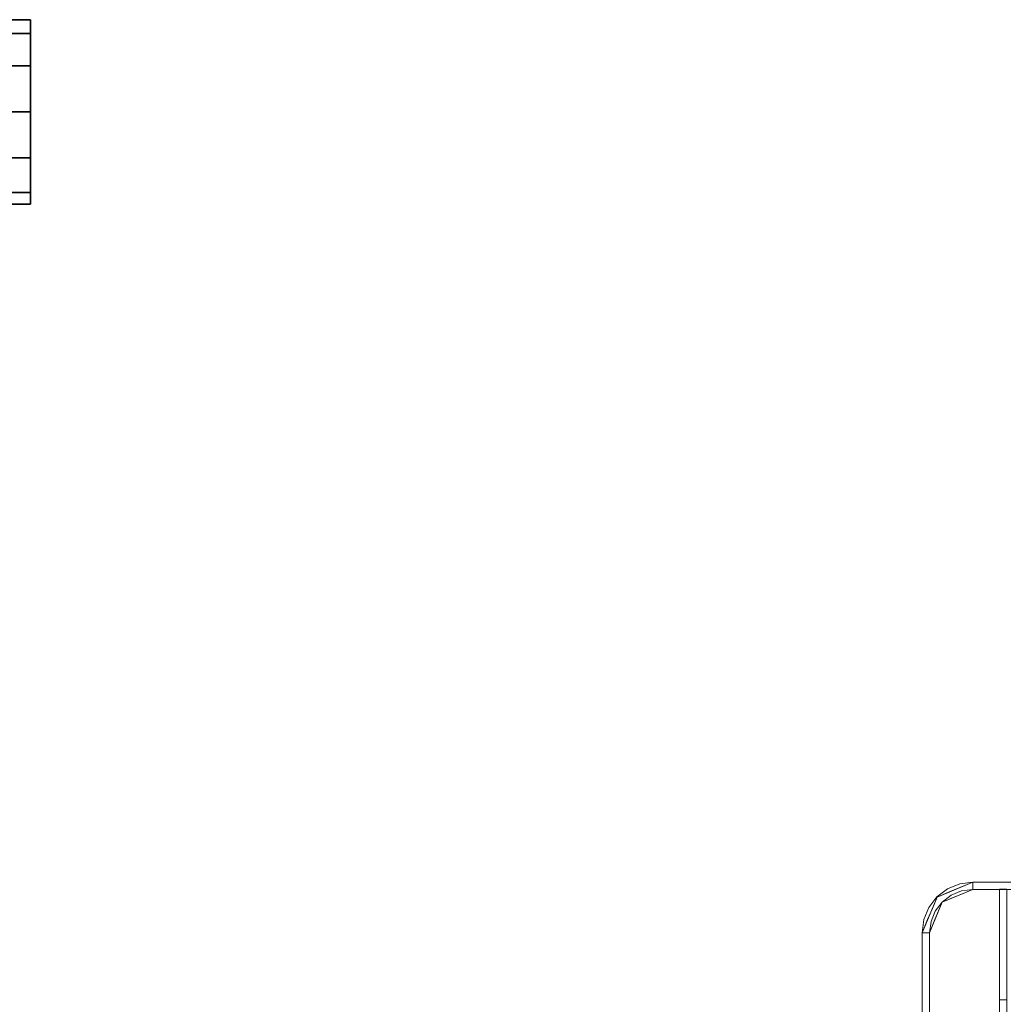
# Model space of a CAD drawing. Units: inches. Extents: x -2 to 146, y -6 to 156.
# Drawn here: x 60 to 73, y 108 to 121 of the extents above; entities that cross this region are included whole.
import ezdxf

# ---------------------------------------------------------------- set-up
doc = ezdxf.new("R2010")
doc.units = ezdxf.units.IN
doc.header["$MEASUREMENT"] = 0
doc.layers.add('SEAT-CASTER', color=5, linetype='Continuous')
for name, color, linetype, lineweight in [('WORKTL-CLAMP', 3, 'Continuous', 9), ('WORKTL-CLAMPLINER', 3, 'Continuous', 9), ('WORKTL-SCREEN', 3, 'Continuous', 9)]:
    doc.layers.add(name, color=color, linetype=linetype, lineweight=lineweight)

# ---------------------------------------------------------------- blocks, each defined once
blk = doc.blocks.new('GYT200_110230SL_0T')
at = {"layer": 'WORKTL-CLAMP'}
for points, invisible_edges in [([(1.001, -30.932, 28.5), (-1, -30.932, 28.5), (-1, -2.829, 28.5), (1.001, -2.829, 28.5)], 1), ([(1.101, -30.932, 27.274), (1.001, -30.932, 27.274), (1.001, -29.836, 27.274), (1.101, -29.836, 27.274)], 1), ([(1.001, -29.836, 28.902), (1.001, -30.932, 28.902), (1.101, -30.932, 28.902), (1.101, -29.836, 28.902)], 2), ([(1.002, -30.932, 28.915), (1.002, -29.836, 28.915), (1.001, -29.836, 28.902), (1.001, -30.932, 28.902)], 1), ([(1.001, -29.836, 28.902), (1.099, -29.836, 28.902), (1.099, -30.932, 28.902), (1.001, -30.932, 28.902)], 4), ([(1.007, -30.932, 28.927), (1.007, -29.836, 28.927), (1.002, -29.836, 28.915), (1.002, -30.932, 28.915)], 5), ([(1.015, -30.932, 28.937), (1.015, -29.836, 28.937), (1.007, -29.836, 28.927), (1.007, -30.932, 28.927)], 5), ([(1.025, -30.932, 28.945), (1.025, -29.836, 28.945), (1.015, -29.836, 28.937), (1.015, -30.932, 28.937)], 5), ([(1.037, -30.932, 28.95), (1.037, -29.836, 28.95), (1.025, -29.836, 28.945), (1.025, -30.932, 28.945)], 5), ([(1.037, -29.836, 28.95), (1.037, -30.932, 28.95), (1.05, -30.932, 28.952), (1.05, -29.836, 28.952)], 5), ([(1.05, -29.836, 28.952), (1.05, -30.932, 28.952), (1.063, -30.932, 28.95), (1.063, -29.836, 28.95)], 5), ([(1.074, -30.932, 28.945), (1.074, -29.836, 28.945), (1.063, -29.836, 28.95), (1.063, -30.932, 28.95)], 5), ([(1.085, -30.932, 28.937), (1.085, -29.836, 28.937), (1.074, -29.836, 28.945), (1.074, -30.932, 28.945)], 5), ([(1.092, -30.932, 28.927), (1.092, -29.836, 28.927), (1.085, -29.836, 28.937), (1.085, -30.932, 28.937)], 5), ([(1.097, -30.932, 28.915), (1.097, -29.836, 28.915), (1.092, -29.836, 28.927), (1.092, -30.932, 28.927)], 5), ([(1.099, -30.932, 28.902), (1.099, -29.836, 28.902), (1.097, -29.836, 28.915), (1.097, -30.932, 28.915)], 4), ([(0.413, -31.519, 28.5), (-0.412, -31.519, 28.5), (-1, -30.932, 28.5), (1.001, -30.932, 28.5)], 14), ([(0.413, -31.519, 28.5), (1.001, -30.932, 28.5), (0.98, -31.084, 28.5)], 13), ([(0.98, -31.084, 28.902), (1.001, -30.932, 28.902), (0.829, -31.347, 28.902), (0.922, -31.226, 28.902)], 2), ([(0.829, -31.347, 28.902), (1.001, -30.932, 28.902), (1.099, -30.932, 28.902), (0.898, -31.417, 28.902)], 10), ([(1.001, -30.932, 28.902), (0.927, -31.11, 28.902), (1, -31.067, 28.938)], 14), ([(1.001, -30.932, 28.5), (1.001, -30.932, 28.902), (0.98, -31.084, 28.902), (0.98, -31.084, 28.5)], 4), ([(0.98, -31.084, 27.274), (0.98, -31.084, 28.902), (1.001, -30.932, 28.902), (1.001, -30.932, 27.274)], 1), ([(1.101, -30.932, 27.274), (1.077, -31.11, 27.274), (0.98, -31.084, 27.274), (1.001, -30.932, 27.274)], 10), ([(1.101, -30.932, 28.902), (1.001, -30.932, 28.902), (0.98, -31.084, 28.902), (1.077, -31.11, 28.902)], 5), ([(1, -31.067, 28.938), (1.025, -30.932, 28.945), (1.015, -30.932, 28.937)], 13), ([(1.015, -30.932, 28.937), (1.007, -30.932, 28.927), (1, -31.067, 28.938)], 14), ([(1.007, -30.932, 28.927), (1.002, -30.932, 28.915), (1, -31.067, 28.938)], 14), ([(1.001, -30.932, 28.902), (1, -31.067, 28.938), (1.002, -30.932, 28.915)], 3), ([(1.037, -30.932, 28.95), (1, -31.067, 28.938), (1.064, -31.053, 28.945)], 15), ([(1.037, -30.932, 28.95), (1.025, -30.932, 28.945), (1, -31.067, 28.938)], 14), ([(1.092, -30.932, 28.927), (1.026, -31.11, 28.902), (1.097, -30.932, 28.915)], 3), ([(1.064, -31.053, 28.945), (1.026, -31.11, 28.902), (1.092, -30.932, 28.927)], 15), ([(1.099, -30.932, 28.902), (1.097, -30.932, 28.915), (1.026, -31.11, 28.902)], 2), ([(1.064, -31.053, 28.945), (1.05, -30.932, 28.952), (1.037, -30.932, 28.95)], 13), ([(1.05, -30.932, 28.952), (1.064, -31.053, 28.945), (1.063, -30.932, 28.95)], 3), ([(1.074, -30.932, 28.945), (1.063, -30.932, 28.95), (1.064, -31.053, 28.945)], 14), ([(1.064, -31.053, 28.945), (1.085, -30.932, 28.937), (1.074, -30.932, 28.945)], 13), ([(1.064, -31.053, 28.945), (1.092, -30.932, 28.927), (1.085, -30.932, 28.937)], 13), ([(1.077, -31.11, 28.902), (1.077, -31.11, 27.274), (1.101, -30.932, 27.274), (1.101, -30.932, 28.902)], 1), ([(0.707, -31.441, 28.5), (0.565, -31.499, 28.5), (0.413, -31.519, 28.5), (0.98, -31.084, 28.5)], 12), ([(0.922, -31.226, 28.5), (0.829, -31.347, 28.5), (0.707, -31.441, 28.5), (0.98, -31.084, 28.5)], 4), ([(0.941, -31.232, 28.942), (0.927, -31.11, 28.902), (0.878, -31.229, 28.902)], 13), ([(0.98, -31.084, 28.5), (0.98, -31.084, 28.902), (0.922, -31.226, 28.902), (0.922, -31.226, 28.5)], 5), ([(0.922, -31.226, 27.274), (0.922, -31.226, 28.902), (0.98, -31.084, 28.902), (0.98, -31.084, 27.274)], 5), ([(0.922, -31.226, 27.274), (0.98, -31.084, 27.274), (1.077, -31.11, 27.274), (1.008, -31.276, 27.274)], 10), ([(1.077, -31.11, 28.902), (0.98, -31.084, 28.902), (0.922, -31.226, 28.902), (1.008, -31.276, 28.902)], 5), ([(0.941, -31.232, 28.942), (1, -31.067, 28.938), (0.927, -31.11, 28.902)], 15), ([(1, -31.067, 28.938), (0.941, -31.232, 28.942), (1.021, -31.142, 28.951)], 15), ([(0.962, -31.263, 28.902), (1.026, -31.11, 28.902), (1.021, -31.142, 28.951)], 14), ([(1.064, -31.053, 28.945), (1, -31.067, 28.938), (1.021, -31.142, 28.951)], 15), ([(1.008, -31.276, 28.902), (1.008, -31.276, 27.274), (1.077, -31.11, 27.274), (1.077, -31.11, 28.902)], 5), ([(1.021, -31.142, 28.951), (1.026, -31.11, 28.902), (1.064, -31.053, 28.945)], 15), ([(0.829, -31.347, 27.274), (0.922, -31.226, 27.274), (0.899, -31.418, 27.274), (0.757, -31.527, 27.274)], 10), ([(0.829, -31.347, 28.902), (0.829, -31.347, 28.5), (0.922, -31.226, 28.5), (0.922, -31.226, 28.902)], 5), ([(0.922, -31.226, 28.902), (0.922, -31.226, 27.274), (0.829, -31.347, 27.274), (0.829, -31.347, 28.902)], 5), ([(0.899, -31.418, 28.902), (1.008, -31.276, 28.902), (0.922, -31.226, 28.902), (0.829, -31.347, 28.902)], 10), ([(0.866, -31.351, 28.947), (0.878, -31.229, 28.902), (0.829, -31.347, 28.902)], 13), ([(0.866, -31.351, 28.947), (0.941, -31.232, 28.942), (0.878, -31.229, 28.902)], 15), ([(0.866, -31.351, 28.947), (0.946, -31.317, 28.947), (0.941, -31.232, 28.942)], 15), ([(1.008, -31.276, 27.274), (0.899, -31.418, 27.274), (0.922, -31.226, 27.274)], 14), ([(1.021, -31.142, 28.951), (0.941, -31.232, 28.942), (0.946, -31.317, 28.947)], 15), ([(0.946, -31.317, 28.947), (0.962, -31.263, 28.902), (1.021, -31.142, 28.951)], 15), ([(0.413, -31.519, 28.902), (0.565, -31.499, 28.902), (0.707, -31.441, 28.902), (0.829, -31.347, 28.902)], 8), ([(0.829, -31.347, 28.902), (0.898, -31.417, 28.902), (0.413, -31.618, 28.902), (0.413, -31.519, 28.902)], 5), ([(0.757, -31.527, 27.274), (0.591, -31.596, 27.274), (0.707, -31.441, 27.274), (0.829, -31.347, 27.274)], 10), ([(0.71, -31.397, 28.902), (0.684, -31.474, 28.941), (0.866, -31.351, 28.947)], 15), ([(0.866, -31.351, 28.947), (0.684, -31.474, 28.941), (0.807, -31.448, 28.95)], 15), ([(0.707, -31.441, 28.902), (0.707, -31.441, 28.5), (0.829, -31.347, 28.5), (0.829, -31.347, 28.902)], 5), ([(0.829, -31.347, 28.902), (0.829, -31.347, 27.274), (0.707, -31.441, 27.274), (0.707, -31.441, 28.902)], 5), ([(0.829, -31.347, 28.902), (0.707, -31.441, 28.902), (0.757, -31.527, 28.902), (0.899, -31.418, 28.902)], 10), ([(0.829, -31.347, 28.902), (0.71, -31.397, 28.902), (0.866, -31.351, 28.947)], 14), ([(0.946, -31.317, 28.947), (0.807, -31.448, 28.95), (0.898, -31.417, 28.902)], 15), ([(0.946, -31.317, 28.947), (0.866, -31.351, 28.947), (0.807, -31.448, 28.95)], 15), ([(0.946, -31.317, 28.947), (0.898, -31.417, 28.902), (0.962, -31.263, 28.902)], 13), ([(1.008, -31.276, 27.274), (1.008, -31.276, 28.902), (0.899, -31.418, 28.902), (0.899, -31.418, 27.274)], 5), ([(0.591, -31.596, 28.902), (0.707, -31.441, 28.902), (0.565, -31.499, 28.902), (0.413, -31.619, 28.902)], 5), ([(0.562, -31.516, 28.938), (0.591, -31.446, 28.902), (0.413, -31.519, 28.902)], 13), ([(0.565, -31.499, 28.5), (0.565, -31.499, 28.902), (0.413, -31.519, 28.902), (0.413, -31.519, 28.5)], 1), ([(0.413, -31.519, 27.274), (0.413, -31.519, 28.902), (0.565, -31.499, 28.902), (0.565, -31.499, 27.274)], 4), ([(0.565, -31.499, 27.274), (0.591, -31.596, 27.274), (0.413, -31.619, 27.274), (0.413, -31.519, 27.274)], 5), ([(0.565, -31.499, 28.902), (0.413, -31.519, 28.902), (0.413, -31.619, 28.902)], 14), ([(0.562, -31.516, 28.938), (0.413, -31.519, 28.902), (0.413, -31.521, 28.915)], 13), ([(0.562, -31.516, 28.938), (0.413, -31.556, 28.95), (0.534, -31.583, 28.945)], 15), ([(0.562, -31.516, 28.938), (0.413, -31.544, 28.945), (0.413, -31.556, 28.95)], 13), ([(0.413, -31.544, 28.945), (0.562, -31.516, 28.938), (0.413, -31.534, 28.937)], 3), ([(0.562, -31.516, 28.938), (0.413, -31.521, 28.915), (0.413, -31.526, 28.927)], 13), ([(0.413, -31.534, 28.937), (0.562, -31.516, 28.938), (0.413, -31.526, 28.927)], 3), ([(0.534, -31.583, 28.945), (0.624, -31.539, 28.951), (0.562, -31.516, 28.938)], 15), ([(0.684, -31.474, 28.941), (0.591, -31.446, 28.902), (0.562, -31.516, 28.938)], 15), ([(0.684, -31.474, 28.941), (0.562, -31.516, 28.938), (0.624, -31.539, 28.951)], 15), ([(0.707, -31.441, 28.5), (0.707, -31.441, 28.902), (0.565, -31.499, 28.902), (0.565, -31.499, 28.5)], 5), ([(0.565, -31.499, 27.274), (0.565, -31.499, 28.902), (0.707, -31.441, 28.902), (0.707, -31.441, 27.274)], 5), ([(0.707, -31.441, 27.274), (0.591, -31.596, 27.274), (0.565, -31.499, 27.274)], 3), ([(0.684, -31.474, 28.941), (0.71, -31.397, 28.902), (0.591, -31.446, 28.902)], 13), ([(0.757, -31.527, 28.902), (0.707, -31.441, 28.902), (0.591, -31.596, 28.902)], 3), ([(0.624, -31.539, 28.951), (0.591, -31.544, 28.902), (0.744, -31.481, 28.902)], 13), ([(0.744, -31.481, 28.902), (0.807, -31.448, 28.95), (0.624, -31.539, 28.951)], 15), ([(0.624, -31.539, 28.951), (0.807, -31.448, 28.95), (0.684, -31.474, 28.941)], 15), ([(0.807, -31.448, 28.95), (0.744, -31.481, 28.902), (0.898, -31.417, 28.902)], 13), ([(0.757, -31.527, 28.902), (0.757, -31.527, 27.274), (0.899, -31.418, 27.274), (0.899, -31.418, 28.902)], 5), ([(-0.412, -31.619, 27.274), (-0.412, -31.519, 27.274), (0.413, -31.519, 27.274), (0.413, -31.619, 27.274)], 5), ([(0.413, -31.519, 28.902), (-0.412, -31.519, 28.902), (-0.412, -31.619, 28.902), (0.413, -31.619, 28.902)], 10), ([(-0.412, -31.521, 28.915), (0.413, -31.521, 28.915), (0.413, -31.519, 28.902), (-0.412, -31.519, 28.902)], 1), ([(-0.412, -31.519, 28.902), (0.413, -31.519, 28.902), (0.413, -31.618, 28.902), (-0.412, -31.618, 28.902)], 10), ([(-0.412, -31.526, 28.927), (0.413, -31.526, 28.927), (0.413, -31.521, 28.915), (-0.412, -31.521, 28.915)], 5), ([(-0.412, -31.534, 28.937), (0.413, -31.534, 28.937), (0.413, -31.526, 28.927), (-0.412, -31.526, 28.927)], 5), ([(-0.412, -31.544, 28.945), (0.413, -31.544, 28.945), (0.413, -31.534, 28.937), (-0.412, -31.534, 28.937)], 5), ([(-0.412, -31.556, 28.95), (0.413, -31.556, 28.95), (0.413, -31.544, 28.945), (-0.412, -31.544, 28.945)], 5), ([(0.413, -31.556, 28.95), (-0.412, -31.556, 28.95), (-0.412, -31.569, 28.952), (0.413, -31.569, 28.952)], 5), ([(0.413, -31.569, 28.952), (-0.412, -31.569, 28.952), (-0.412, -31.581, 28.95), (0.413, -31.581, 28.95)], 5), ([(-0.412, -31.593, 28.945), (0.413, -31.593, 28.945), (0.413, -31.581, 28.95), (-0.412, -31.581, 28.95)], 5), ([(-0.412, -31.604, 28.937), (0.413, -31.604, 28.937), (0.413, -31.593, 28.945), (-0.412, -31.593, 28.945)], 5), ([(-0.412, -31.611, 28.927), (0.413, -31.611, 28.927), (0.413, -31.604, 28.937), (-0.412, -31.604, 28.937)], 5), ([(-0.412, -31.616, 28.915), (0.413, -31.616, 28.915), (0.413, -31.611, 28.927), (-0.412, -31.611, 28.927)], 5), ([(-0.412, -31.618, 28.902), (0.413, -31.618, 28.902), (0.413, -31.616, 28.915), (-0.412, -31.616, 28.915)], 4), ([(0.413, -31.616, 28.915), (0.413, -31.618, 28.902), (0.591, -31.544, 28.902)], 12), ([(0.413, -31.611, 28.927), (0.413, -31.616, 28.915), (0.591, -31.544, 28.902)], 14), ([(0.413, -31.611, 28.927), (0.591, -31.544, 28.902), (0.534, -31.583, 28.945)], 15), ([(0.413, -31.556, 28.95), (0.413, -31.569, 28.952), (0.534, -31.583, 28.945)], 14), ([(0.534, -31.583, 28.945), (0.413, -31.569, 28.952), (0.413, -31.581, 28.95)], 13), ([(0.413, -31.593, 28.945), (0.534, -31.583, 28.945), (0.413, -31.581, 28.95)], 3), ([(0.534, -31.583, 28.945), (0.413, -31.604, 28.937), (0.413, -31.611, 28.927)], 13), ([(0.413, -31.604, 28.937), (0.534, -31.583, 28.945), (0.413, -31.593, 28.945)], 3), ([(0.413, -31.619, 28.902), (0.413, -31.619, 27.274), (0.591, -31.596, 27.274), (0.591, -31.596, 28.902)], 4), ([(0.591, -31.544, 28.902), (0.624, -31.539, 28.951), (0.534, -31.583, 28.945)], 15), ([(0.591, -31.596, 28.902), (0.591, -31.596, 27.274), (0.757, -31.527, 27.274), (0.757, -31.527, 28.902)], 5)]:
    blk.add_3dface(points, dxfattribs=dict(at, invisible_edges=invisible_edges))
for points in [[(1.001, -30.932, 28.902), (1.001, -30.932, 28.5), (1.001, -2.829, 28.5), (1.001, -2.829, 28.902)], [(1.001, -29.836, 28.902), (1.001, -29.836, 27.274), (1.001, -30.932, 27.274), (1.001, -30.932, 28.902)], [(1.101, -29.836, 27.274), (1.101, -29.836, 28.902), (1.101, -30.932, 28.902), (1.101, -30.932, 27.274)], [(0.413, -31.519, 28.5), (0.413, -31.519, 28.902), (-0.412, -31.519, 28.902), (-0.412, -31.519, 28.5)], [(0.413, -31.519, 28.902), (0.413, -31.519, 27.274), (-0.412, -31.519, 27.274), (-0.412, -31.519, 28.902)], [(0.413, -31.619, 27.274), (0.413, -31.619, 28.902), (-0.412, -31.619, 28.902), (-0.412, -31.619, 27.274)]]:
    blk.add_3dface(points, dxfattribs=at)
at = {"layer": 'WORKTL-CLAMPLINER'}
for points, invisible_edges in [([(1.001, -30.932, 28.902), (1.001, -2.829, 28.902), (-1, -2.829, 28.902), (-1, -30.932, 28.902)], 8), ([(-0.412, -31.519, 28.902), (1.001, -30.932, 28.902), (-1, -30.932, 28.902), (-0.979, -31.084, 28.902)], 11), ([(1.001, -30.932, 28.902), (-0.412, -31.519, 28.902), (0.413, -31.519, 28.902), (0.829, -31.347, 28.902)], 13)]:
    blk.add_3dface(points, dxfattribs=dict(at, invisible_edges=invisible_edges))
at = {"layer": 'WORKTL-SCREEN'}
for points in [[(-0.05, -31.521, 28.902), (-0.05, -2.831, 28.902), (0.051, -2.831, 28.902), (0.051, -31.521, 28.902)], [(-0.05, -30.021, 39.612), (0.051, -30.021, 39.612), (0.051, -4.331, 39.612), (-0.05, -4.331, 39.612)], [(0.051, -31.521, 28.902), (0.051, -31.521, 38.112), (-0.05, -31.521, 38.112), (-0.05, -31.521, 28.902)]]:
    blk.add_3dface(points, dxfattribs=at)
for points, invisible_edges in [([(0.051, -4.331, 39.612), (0.051, -31.521, 28.902), (0.051, -2.831, 28.902), (0.051, -2.831, 38.112)], 9), ([(0.051, -31.521, 28.902), (0.051, -4.331, 39.612), (0.051, -30.021, 39.612), (0.051, -31.521, 38.112)], 5), ([(-0.05, -30.409, 39.561), (0.051, -30.409, 39.561), (0.051, -30.021, 39.612), (-0.05, -30.021, 39.612)], 1), ([(0.051, -31.521, 38.112), (0.051, -30.021, 39.612), (0.051, -30.409, 39.561), (0.051, -30.771, 39.411)], 9), ([(-0.05, -30.771, 39.411), (0.051, -30.771, 39.411), (0.051, -30.409, 39.561), (-0.05, -30.409, 39.561)], 5), ([(0.051, -30.771, 39.411), (-0.05, -30.771, 39.411), (-0.05, -31.082, 39.173), (0.051, -31.082, 39.173)], 5), ([(0.051, -31.521, 38.112), (0.051, -30.771, 39.411), (0.051, -31.082, 39.173), (0.051, -31.32, 38.862)], 9), ([(0.051, -31.082, 39.173), (-0.05, -31.082, 39.173), (-0.05, -31.32, 38.862), (0.051, -31.32, 38.862)], 5), ([(-0.05, -31.47, 38.501), (0.051, -31.47, 38.501), (0.051, -31.32, 38.862), (-0.05, -31.32, 38.862)], 5), ([(0.051, -31.32, 38.862), (0.051, -31.47, 38.501), (0.051, -31.521, 38.112)], 12), ([(-0.05, -31.521, 38.112), (0.051, -31.521, 38.112), (0.051, -31.47, 38.501), (-0.05, -31.47, 38.501)], 4)]:
    blk.add_3dface(points, dxfattribs=dict(at, invisible_edges=invisible_edges))
blk = doc.blocks.new('1embody_arms_0t')
at = {"layer": 'SEAT-CASTER'}
for points, invisible_edges in [([(2.325, 13.368, 0.219), (1.887, 13.368, 0.688), (1.7, 13.368, 1.312), (2.95, 13.368, 0.062)], 4), ([(2.95, 13.368, 0.062), (1.7, 13.368, 1.312), (1.887, 13.368, 1.938), (3.575, 13.368, 0.219)], 5), ([(2.95, 13.368, 0.03), (1.7, 13.368, 1.28), (1.887, 13.368, 1.905), (3.575, 13.368, 0.186)], 5), ([(2.325, 13.368, 0.186), (1.887, 13.368, 0.655), (1.7, 13.368, 1.28), (2.95, 13.368, 0.03)], 4), ([(3.575, 13.368, 0.219), (1.887, 13.368, 1.938), (2.325, 13.368, 2.406), (4.043, 13.368, 0.688)], 5), ([(3.575, 13.368, 0.186), (1.887, 13.368, 1.905), (2.325, 13.368, 2.374), (4.043, 13.368, 0.655)], 5), ([(4.043, 13.368, 0.688), (2.325, 13.368, 2.406), (2.95, 13.368, 2.562), (4.2, 13.368, 1.312)], 5), ([(4.043, 13.368, 0.655), (2.325, 13.368, 2.374), (2.95, 13.368, 2.53), (4.2, 13.368, 1.28)], 5), ([(4.2, 13.368, 1.28), (2.95, 13.368, 2.53), (3.575, 13.368, 2.374), (4.043, 13.368, 1.905)], 1), ([(4.2, 13.368, 1.312), (2.95, 13.368, 2.562), (3.575, 13.368, 2.406), (4.043, 13.368, 1.938)], 1)]:
    blk.add_3dface(points, dxfattribs=dict(at, invisible_edges=invisible_edges))
at = {"layer": 'SEAT-CASTER', "linetype": 'Continuous'}
for points in [[(1.887, 13.368, 0.688), (1.887, 12.743, 0.688), (1.7, 12.743, 1.312), (1.7, 13.368, 1.312)], [(1.7, 13.368, 1.28), (1.7, 12.743, 1.28), (1.887, 12.743, 1.905), (1.887, 13.368, 1.905)], [(1.887, 13.368, 0.655), (1.887, 12.743, 0.655), (1.7, 12.743, 1.28), (1.7, 13.368, 1.28)], [(1.7, 13.368, 1.312), (1.7, 12.743, 1.312), (1.887, 12.743, 1.938), (1.887, 13.368, 1.938)], [(2.325, 13.368, 0.219), (2.325, 12.743, 0.219), (1.887, 12.743, 0.688), (1.887, 13.368, 0.688)], [(2.325, 13.368, 0.186), (2.325, 12.743, 0.186), (1.887, 12.743, 0.655), (1.887, 13.368, 0.655)], [(1.887, 13.368, 1.938), (1.887, 12.743, 1.938), (2.325, 12.743, 2.406), (2.325, 13.368, 2.406)], [(1.887, 13.368, 1.905), (1.887, 12.743, 1.905), (2.325, 12.743, 2.374), (2.325, 13.368, 2.374)], [(2.95, 13.368, 0.062), (2.95, 12.743, 0.062), (2.325, 12.743, 0.219), (2.325, 13.368, 0.219)], [(2.95, 13.368, 0.03), (2.95, 12.743, 0.03), (2.325, 12.743, 0.186), (2.325, 13.368, 0.186)], [(2.325, 13.368, 2.406), (2.325, 12.743, 2.406), (2.95, 12.743, 2.562), (2.95, 13.368, 2.562)], [(2.325, 13.368, 2.374), (2.325, 12.743, 2.374), (2.95, 12.743, 2.53), (2.95, 13.368, 2.53)], [(3.575, 13.368, 0.219), (3.575, 12.743, 0.219), (2.95, 12.743, 0.062), (2.95, 13.368, 0.062)], [(3.575, 13.368, 0.186), (3.575, 12.743, 0.186), (2.95, 12.743, 0.03), (2.95, 13.368, 0.03)], [(2.95, 13.368, 2.562), (2.95, 12.743, 2.562), (3.575, 12.743, 2.406), (3.575, 13.368, 2.406)], [(2.95, 13.368, 2.53), (2.95, 12.743, 2.53), (3.575, 12.743, 2.374), (3.575, 13.368, 2.374)], [(4.043, 13.368, 0.688), (4.043, 12.743, 0.688), (3.575, 12.743, 0.219), (3.575, 13.368, 0.219)], [(4.043, 13.368, 0.655), (4.043, 12.743, 0.655), (3.575, 12.743, 0.186), (3.575, 13.368, 0.186)], [(3.575, 13.368, 2.406), (3.575, 12.743, 2.406), (4.043, 12.743, 1.938), (4.043, 13.368, 1.938)], [(3.575, 13.368, 2.374), (3.575, 12.743, 2.374), (4.043, 12.743, 1.905), (4.043, 13.368, 1.905)], [(4.2, 13.368, 1.312), (4.2, 12.743, 1.312), (4.043, 12.743, 0.688), (4.043, 13.368, 0.688)], [(4.043, 13.368, 1.905), (4.043, 12.743, 1.905), (4.2, 12.743, 1.28), (4.2, 13.368, 1.28)], [(4.2, 13.368, 1.28), (4.2, 12.743, 1.28), (4.043, 12.743, 0.655), (4.043, 13.368, 0.655)], [(4.043, 13.368, 1.938), (4.043, 12.743, 1.938), (4.2, 12.743, 1.312), (4.2, 13.368, 1.312)]]:
    blk.add_3dface(points, dxfattribs=at)

msp = doc.modelspace()

# ---------------------------------------------------------------- block references
for name, p, rotation in [('1embody_arms_0t', (46.286, 122.771), 270), ('GYT200_110230SL_0T', (72.845, 77.755), 180)]:
    msp.add_blockref(name, p, dxfattribs=dict(rotation=rotation))

doc.saveas('drawing.dxf')
